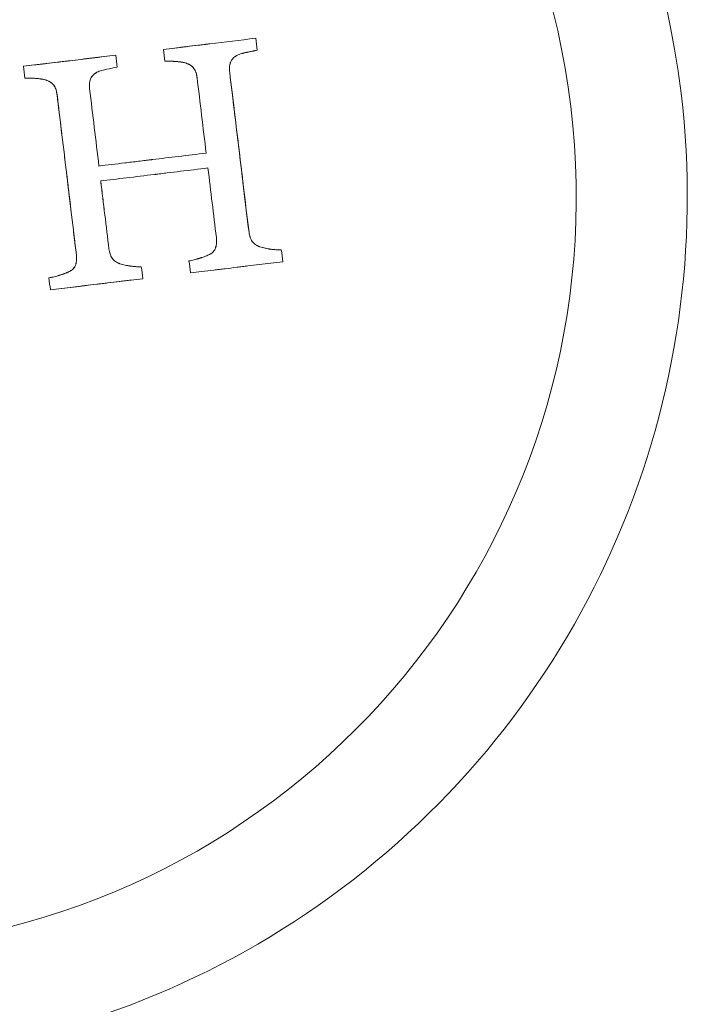
# Model space of a CAD drawing. Units: millimetres. Extents: x -1716 to 16291, y -5743 to 2964.
# Drawn here: x 4137 to 4153, y 1333 to 1356 of the extents above; entities that cross this region are included whole.
import ezdxf

# ---------------------------------------------------------------- set-up
doc = ezdxf.new("R2010")
doc.units = ezdxf.units.MM
doc.header["$LTSCALE"] = 0.2
doc.header["$MEASUREMENT"] = 0
doc.layers.add('HAGS-Plan', color=7, linetype='Continuous')

# ---------------------------------------------------------------- blocks, each defined once
blk = doc.blocks.new('A$C32656654')
at = {"color": 0, "linetype": 'Continuous', "lineweight": 0}
for start, end in [(1.8792, 181.8792), (1.8792, 181.8792), (181.8792, 1.8792), (181.8792, 1.8792)]:
    blk.add_arc((1335, 671), 20.5, start, end, dxfattribs=at)
at = {"color": 0, "linetype": 'Continuous', "lineweight": 0, "extrusion": (2.2145e-16, 3.08149e-33, -1)}
blk.add_arc((-1335, 671), 17.865, 88.1208, 268.1208, dxfattribs=at)
blk.add_arc((-1335, 671), 17.865, 88.1208, 268.1208, dxfattribs=at)
at = {"color": 0, "linetype": 'Continuous', "lineweight": 0}
for points, knots in [([(1340.01, 673.666), (1340.18, 673.671), (1340.358, 673.677), (1340.635, 673.686), (1340.776, 673.691), (1340.945, 673.696), (1341.031, 673.699), (1341.068, 673.7), (1341.092, 673.701), (1341.107, 673.702), (1341.459, 673.713), (1341.825, 673.725), (1342.214, 673.738)], [0, 0, 0, 0, 0.25, 0.25, 0.375, 0.4375, 0.46875, 0.484375, 0.484375, 0.5, 0.5, 1, 1, 1, 1]), ([(1340.01, 673.666), (1340.098, 673.669), (1340.234, 673.673), (1340.398, 673.678), (1340.469, 673.681), (1340.516, 673.682), (1340.542, 673.683), (1340.653, 673.687), (1340.789, 673.691), (1340.951, 673.697), (1341.022, 673.699), (1341.069, 673.7), (1341.095, 673.701), (1341.206, 673.705), (1341.341, 673.709), (1341.503, 673.715), (1341.573, 673.717), (1341.62, 673.719), (1341.645, 673.719), (1341.844, 673.726), (1342.026, 673.732), (1342.214, 673.738)], [-1, -1, -1, -1, -0.875, -0.8125, -0.78125, -0.78125, -0.75, -0.75, -0.625, -0.5625, -0.53125, -0.53125, -0.5, -0.5, -0.375, -0.3125, -0.28125, -0.28125, -0.25, -0.25, 0, 0, 0, 0]), ([(1343.352, 673.775), (1343.528, 673.781), (1343.708, 673.787), (1343.986, 673.796), (1344.127, 673.801), (1344.294, 673.806), (1344.378, 673.809), (1344.415, 673.81), (1344.439, 673.811), (1344.452, 673.811), (1344.811, 673.823), (1345.176, 673.835), (1345.557, 673.848)], [0, 0, 0, 0, 0.25, 0.25, 0.375, 0.4375, 0.46875, 0.484375, 0.484375, 0.5, 0.5, 1, 1, 1, 1]), ([(1343.352, 673.775), (1343.442, 673.778), (1343.58, 673.783), (1343.743, 673.788), (1343.814, 673.791), (1343.861, 673.792), (1343.886, 673.793), (1343.999, 673.797), (1344.135, 673.801), (1344.298, 673.806), (1344.368, 673.809), (1344.415, 673.81), (1344.44, 673.811), (1344.811, 673.823), (1345.176, 673.835), (1345.557, 673.848)], [-1, -1, -1, -1, -0.875, -0.8125, -0.78125, -0.78125, -0.75, -0.75, -0.625, -0.5625, -0.53125, -0.53125, -0.5, -0.5, 0, 0, 0, 0]), ([(1342.223, 673.454), (1342.141, 673.444), (1342.059, 673.434), (1341.976, 673.424), (1341.935, 673.419), (1341.893, 673.414), (1341.853, 673.407), (1341.811, 673.399), (1341.77, 673.388), (1341.731, 673.372)], [0, 0, 0, 0, 0.498016, 0.498016, 0.498016, 0.747114, 0.747114, 0.747114, 1, 1, 1, 1]), ([(1342.223, 673.454), (1342.141, 673.444), (1342.059, 673.434), (1341.976, 673.424), (1341.935, 673.419), (1341.893, 673.414), (1341.853, 673.407), (1341.811, 673.399), (1341.77, 673.388), (1341.731, 673.372)], [0, 0, 0, 0, 0.498016, 0.498016, 0.498016, 0.747114, 0.747114, 0.747114, 1, 1, 1, 1]), ([(1343.858, 673.405), (1343.841, 673.412), (1343.813, 673.422), (1343.776, 673.433), (1343.76, 673.437), (1343.748, 673.44), (1343.741, 673.441), (1343.719, 673.446), (1343.691, 673.452), (1343.659, 673.458), (1343.636, 673.462), (1343.624, 673.464), (1343.602, 673.468), (1343.586, 673.47), (1343.57, 673.472), (1343.56, 673.474), (1343.554, 673.475), (1343.536, 673.477), (1343.513, 673.48), (1343.436, 673.488), (1343.394, 673.49), (1343.361, 673.491)], [0, 0, 0, 0, 0.125, 0.1875, 0.21875, 0.21875, 0.25, 0.25, 0.375, 0.4375, 0.4375, 0.5, 0.5, 0.5625, 0.59375, 0.59375, 0.625, 0.625, 0.75, 0.75, 1, 1, 1, 1]), ([(1343.858, 673.405), (1343.849, 673.409), (1343.839, 673.412), (1343.819, 673.419), (1343.808, 673.423), (1343.789, 673.429), (1343.779, 673.432), (1343.759, 673.437), (1343.747, 673.44), (1343.718, 673.447), (1343.697, 673.451), (1343.653, 673.459), (1343.634, 673.463), (1343.591, 673.47), (1343.571, 673.472), (1343.545, 673.476), (1343.54, 673.477), (1343.529, 673.478), (1343.527, 673.478), (1343.514, 673.479), (1343.507, 673.48), (1343.496, 673.481), (1343.493, 673.482), (1343.475, 673.484), (1343.458, 673.485), (1343.443, 673.487), (1343.433, 673.487), (1343.43, 673.488), (1343.402, 673.49), (1343.381, 673.491), (1343.361, 673.491)], [-1, -1, -1, -1, -0.9375, -0.9375, -0.875, -0.875, -0.8125, -0.8125, -0.75, -0.75, -0.625, -0.625, -0.5, -0.5, -0.375, -0.375, -0.34375, -0.34375, -0.3125, -0.3125, -0.28125, -0.28125, -0.25, -0.25, -0.1875, -0.15625, -0.15625, -0.125, -0.125, 0, 0, 0, 0]), ([(1344.088, 673.043), (1344.087, 673.05), (1344.087, 673.058), (1344.086, 673.065), (1344.086, 673.069), (1344.086, 673.069), (1344.084, 673.083), (1344.084, 673.09), (1344.08, 673.121), (1344.078, 673.138), (1344.069, 673.178), (1344.065, 673.194), (1344.051, 673.232), (1344.043, 673.248), (1344.013, 673.297), (1343.985, 673.326), (1343.948, 673.354), (1343.94, 673.36), (1343.925, 673.369), (1343.915, 673.375), (1343.901, 673.383), (1343.891, 673.388), (1343.881, 673.393), (1343.879, 673.394), (1343.875, 673.396), (1343.874, 673.397), (1343.869, 673.399), (1343.865, 673.402), (1343.858, 673.405)], [-1, -1, -1, -1, -0.96875, -0.953125, -0.953125, -0.9375, -0.9375, -0.875, -0.875, -0.75, -0.75, -0.625, -0.625, -0.5, -0.5, -0.25, -0.25, -0.1875, -0.1875, -0.125, -0.125, -0.0625, -0.0625, -0.046875, -0.046875, -0.03125, -0.03125, 0, 0, 0, 0]), ([(1344.071, 673.169), (1344.067, 673.184), (1344.063, 673.198), (1344.051, 673.231), (1344.042, 673.249), (1344.023, 673.28), (1344.006, 673.303), (1343.986, 673.323), (1343.971, 673.336), (1343.963, 673.343), (1343.948, 673.353), (1343.937, 673.361), (1343.925, 673.369), (1343.917, 673.374), (1343.911, 673.377), (1343.898, 673.384), (1343.881, 673.393), (1343.858, 673.405)], [0.2732639, 0.2732639, 0.2732639, 0.2732639, 0.375, 0.375, 0.5, 0.5, 0.625, 0.6875, 0.6875, 0.75, 0.75, 0.8125, 0.84375, 0.84375, 0.875, 0.875, 1, 1, 1, 1]), ([(1345.074, 673.48), (1345.054, 673.471), (1345.041, 673.464), (1345.008, 673.444), (1344.993, 673.434), (1344.951, 673.397), (1344.928, 673.367), (1344.905, 673.322), (1344.901, 673.313), (1344.894, 673.296), (1344.891, 673.286), (1344.886, 673.268), (1344.884, 673.259), (1344.879, 673.24), (1344.877, 673.228), (1344.874, 673.21), (1344.873, 673.201), (1344.871, 673.181), (1344.871, 673.169), (1344.87, 673.15), (1344.869, 673.139), (1344.869, 673.121), (1344.869, 673.111), (1344.869, 673.1)], [-1, -1, -1, -1, -0.875, -0.875, -0.75, -0.75, -0.5, -0.5, -0.4375, -0.4375, -0.375, -0.375, -0.3125, -0.3125, -0.25, -0.25, -0.1875, -0.1875, -0.125, -0.125, -0.0625, -0.0625, 0, 0, 0, 0]), ([(1345.074, 673.48), (1345.063, 673.475), (1345.05, 673.468), (1345.038, 673.462), (1345.031, 673.458), (1345.029, 673.457), (1345.007, 673.444), (1344.992, 673.433), (1344.953, 673.399), (1344.927, 673.365), (1344.907, 673.326), (1344.905, 673.321), (1344.902, 673.315)], [0, 0, 0, 0, 0.0625, 0.09375, 0.09375, 0.125, 0.125, 0.25, 0.25, 0.5, 0.5, 0.5375807, 0.5375807, 0.5375807, 0.5375807]), ([(1345.566, 673.563), (1345.484, 673.553), (1345.401, 673.544), (1345.319, 673.534), (1345.277, 673.529), (1345.236, 673.523), (1345.195, 673.515), (1345.154, 673.507), (1345.113, 673.496), (1345.074, 673.48)], [0, 0, 0, 0, 0.498076, 0.498076, 0.498076, 0.747348, 0.747348, 0.747348, 1, 1, 1, 1]), ([(1345.566, 673.563), (1345.484, 673.553), (1345.401, 673.544), (1345.319, 673.534), (1345.277, 673.529), (1345.236, 673.523), (1345.195, 673.515), (1345.154, 673.507), (1345.113, 673.496), (1345.074, 673.48)], [0, 0, 0, 0, 0.498076, 0.498076, 0.498076, 0.747348, 0.747348, 0.747348, 1, 1, 1, 1]), ([(1345.232, 673.522), (1345.228, 673.521), (1345.225, 673.521), (1345.212, 673.518), (1345.205, 673.517), (1345.151, 673.507), (1345.11, 673.495), (1345.074, 673.48)], [0.6656552, 0.6656552, 0.6656552, 0.6656552, 0.6875, 0.6875, 0.75, 0.75, 1, 1, 1, 1]), ([(1345.566, 673.563), (1345.551, 673.561), (1345.524, 673.558), (1345.485, 673.554), (1345.467, 673.552), (1345.455, 673.55), (1345.45, 673.55), (1345.411, 673.545), (1345.386, 673.542), (1345.354, 673.538), (1345.341, 673.537), (1345.328, 673.535), (1345.323, 673.535), (1345.32, 673.534), (1345.321, 673.534), (1345.294, 673.531), (1345.265, 673.527), (1345.238, 673.523), (1345.232, 673.522)], [0, 0, 0, 0, 0.125, 0.1875, 0.21875, 0.21875, 0.25, 0.25, 0.375, 0.375, 0.4375, 0.46875, 0.484375, 0.484375, 0.5, 0.5, 0.625, 0.6656552, 0.6656552, 0.6656552, 0.6656552]), ([(1340.516, 673.293), (1340.506, 673.297), (1340.497, 673.301), (1340.477, 673.308), (1340.465, 673.312), (1340.447, 673.317), (1340.437, 673.32), (1340.417, 673.326), (1340.405, 673.329), (1340.375, 673.336), (1340.352, 673.341), (1340.324, 673.346), (1340.309, 673.349), (1340.293, 673.352), (1340.282, 673.354), (1340.275, 673.355), (1340.254, 673.358), (1340.234, 673.361), (1340.202, 673.365), (1340.196, 673.366), (1340.185, 673.367), (1340.182, 673.368), (1340.165, 673.37), (1340.157, 673.371), (1340.134, 673.374), (1340.123, 673.375), (1340.102, 673.377), (1340.093, 673.377), (1340.06, 673.38), (1340.039, 673.381), (1340.019, 673.381)], [-1, -1, -1, -1, -0.9375, -0.9375, -0.875, -0.875, -0.8125, -0.8125, -0.75, -0.75, -0.625, -0.625, -0.5625, -0.53125, -0.53125, -0.5, -0.5, -0.375, -0.375, -0.34375, -0.34375, -0.3125, -0.3125, -0.25, -0.25, -0.1875, -0.1875, -0.125, -0.125, 0, 0, 0, 0]), ([(1340.413, 673.327), (1340.413, 673.327), (1340.412, 673.327), (1340.406, 673.328), (1340.4, 673.33), (1340.377, 673.336), (1340.348, 673.342), (1340.31, 673.349), (1340.294, 673.352), (1340.282, 673.353), (1340.275, 673.355), (1340.234, 673.361), (1340.19, 673.367), (1340.094, 673.378), (1340.053, 673.381), (1340.019, 673.381)], [0.2171242, 0.2171242, 0.2171242, 0.2171242, 0.21875, 0.21875, 0.25, 0.25, 0.375, 0.4375, 0.46875, 0.46875, 0.5, 0.5, 0.75, 0.75, 1, 1, 1, 1]), ([(1340.516, 673.293), (1340.498, 673.3), (1340.47, 673.31), (1340.434, 673.321), (1340.418, 673.325), (1340.413, 673.327)], [0, 0, 0, 0, 0.125, 0.1875, 0.2171242, 0.2171242, 0.2171242, 0.2171242]), ([(1340.746, 672.923), (1340.745, 672.931), (1340.744, 672.94), (1340.744, 672.946), (1340.744, 672.95), (1340.744, 672.95), (1340.742, 672.963), (1340.742, 672.971), (1340.738, 673.002), (1340.736, 673.019), (1340.728, 673.059), (1340.723, 673.076), (1340.71, 673.114), (1340.702, 673.13), (1340.672, 673.181), (1340.645, 673.211), (1340.586, 673.257), (1340.551, 673.276), (1340.516, 673.293)], [-1, -1, -1, -1, -0.96875, -0.953125, -0.953125, -0.9375, -0.9375, -0.875, -0.875, -0.75, -0.75, -0.625, -0.625, -0.5, -0.5, -0.25, -0.25, 0, 0, 0, 0]), ([(1340.621, 673.23), (1340.619, 673.231), (1340.617, 673.232), (1340.608, 673.24), (1340.596, 673.248), (1340.584, 673.256), (1340.576, 673.261), (1340.57, 673.265), (1340.56, 673.271), (1340.548, 673.277), (1340.531, 673.285)], [0.7352001, 0.7352001, 0.7352001, 0.7352001, 0.75, 0.75, 0.8125, 0.84375, 0.84375, 0.875, 0.875, 0.9713285, 0.9713285, 0.9713285, 0.9713285]), ([(1340.698, 673.137), (1340.696, 673.141), (1340.694, 673.144), (1340.682, 673.164), (1340.671, 673.179), (1340.652, 673.2), (1340.646, 673.207), (1340.639, 673.214)], [0.4752908, 0.4752908, 0.4752908, 0.4752908, 0.5, 0.5, 0.625, 0.625, 0.6844409, 0.6844409, 0.6844409, 0.6844409]), ([(1341.731, 673.372), (1341.72, 673.366), (1341.706, 673.359), (1341.695, 673.353), (1341.688, 673.349), (1341.686, 673.348), (1341.664, 673.335), (1341.649, 673.325), (1341.622, 673.302), (1341.609, 673.287), (1341.591, 673.265), (1341.586, 673.257), (1341.575, 673.241), (1341.57, 673.232), (1341.559, 673.209), (1341.549, 673.185), (1341.54, 673.151), (1341.537, 673.136), (1341.535, 673.125), (1341.534, 673.119), (1341.528, 673.082), (1341.526, 673.044), (1341.526, 672.999)], [0, 0, 0, 0, 0.0625, 0.09375, 0.09375, 0.125, 0.125, 0.25, 0.25, 0.375, 0.375, 0.4375, 0.4375, 0.5, 0.5, 0.625, 0.6875, 0.71875, 0.71875, 0.75, 0.75, 1, 1, 1, 1]), ([(1341.731, 673.372), (1341.726, 673.369), (1341.721, 673.367), (1341.713, 673.363), (1341.711, 673.361), (1341.697, 673.354), (1341.69, 673.351), (1341.664, 673.335), (1341.65, 673.325), (1341.608, 673.29), (1341.584, 673.258), (1341.557, 673.207), (1341.55, 673.189), (1341.54, 673.153), (1341.536, 673.132), (1341.532, 673.106), (1341.531, 673.096), (1341.529, 673.077), (1341.528, 673.066), (1341.527, 673.04), (1341.526, 673.02), (1341.526, 672.999)], [-1, -1, -1, -1, -0.96875, -0.96875, -0.9375, -0.9375, -0.875, -0.875, -0.75, -0.75, -0.5, -0.5, -0.375, -0.375, -0.25, -0.25, -0.1875, -0.1875, -0.125, -0.125, 0, 0, 0, 0]), ([(1344.088, 673.043), (1344.087, 673.056), (1344.085, 673.073), (1344.084, 673.088), (1344.083, 673.094), (1344.083, 673.097), (1344.083, 673.098), (1344.081, 673.111), (1344.08, 673.121), (1344.077, 673.14), (1344.076, 673.148), (1344.073, 673.161), (1344.072, 673.165), (1344.071, 673.169)], [0, 0, 0, 0, 0.0625, 0.09375, 0.109375, 0.109375, 0.125, 0.125, 0.1875, 0.1875, 0.25, 0.25, 0.2732639, 0.2732639, 0.2732639, 0.2732639]), ([(1344.902, 673.315), (1344.897, 673.303), (1344.892, 673.289), (1344.886, 673.268), (1344.884, 673.259), (1344.879, 673.24), (1344.877, 673.228), (1344.874, 673.21), (1344.873, 673.2), (1344.871, 673.181), (1344.87, 673.168), (1344.869, 673.143), (1344.869, 673.123), (1344.869, 673.1)], [0.5375807, 0.5375807, 0.5375807, 0.5375807, 0.625, 0.625, 0.6875, 0.6875, 0.75, 0.75, 0.8125, 0.8125, 0.875, 0.875, 1, 1, 1, 1]), ([(1340.746, 672.923), (1340.745, 672.937), (1340.743, 672.955), (1340.742, 672.97), (1340.741, 672.975), (1340.741, 672.978), (1340.741, 672.979), (1340.739, 672.992), (1340.738, 673.002), (1340.735, 673.022), (1340.734, 673.029), (1340.728, 673.059), (1340.723, 673.076), (1340.711, 673.11), (1340.705, 673.124), (1340.698, 673.137)], [0, 0, 0, 0, 0.0625, 0.09375, 0.109375, 0.109375, 0.125, 0.125, 0.1875, 0.1875, 0.25, 0.25, 0.375, 0.375, 0.4752908, 0.4752908, 0.4752908, 0.4752908]), ([(1340.871, 669.107), (1340.861, 669.425), (1340.85, 669.738), (1340.829, 670.376), (1340.819, 670.693), (1340.798, 671.332), (1340.788, 671.652), (1340.767, 672.287), (1340.756, 672.604), (1340.746, 672.923)], [-1, -1, -1, -1, -0.75, -0.75, -0.5, -0.5, -0.25, -0.25, 0, 0, 0, 0]), ([(1341.526, 672.999), (1341.537, 672.69), (1341.547, 672.386), (1341.567, 671.768), (1341.577, 671.463), (1341.587, 671.155)], [0, 0, 0, 0, 0.5, 0.5, 1, 1, 1, 1]), ([(1344.869, 673.1), (1344.89, 672.463), (1344.911, 671.826), (1344.942, 670.867), (1344.953, 670.547), (1344.974, 669.912), (1344.984, 669.596), (1344.995, 669.279)], [-1, -1, -1, -1, -0.5, -0.5, -0.25, -0.25, 0, 0, 0, 0]), ([(1340.819, 670.68), (1340.816, 670.791), (1340.812, 670.903), (1340.803, 671.174), (1340.798, 671.333), (1340.788, 671.65), (1340.782, 671.81), (1340.776, 671.999), (1340.775, 672.029), (1340.774, 672.058)], [0.4123125, 0.4123125, 0.4123125, 0.4123125, 0.5, 0.5, 0.625, 0.625, 0.75, 0.75, 0.7735137, 0.7735137, 0.7735137, 0.7735137]), ([(1341.587, 671.155), (1341.783, 671.161), (1341.989, 671.168), (1342.311, 671.178), (1342.475, 671.184), (1342.672, 671.19), (1342.773, 671.193), (1342.823, 671.195), (1342.845, 671.196), (1342.859, 671.196), (1342.868, 671.197), (1343.269, 671.21), (1343.694, 671.224), (1344.147, 671.239)], [-1, -1, -1, -1, -0.75, -0.75, -0.625, -0.5625, -0.53125, -0.515625, -0.507813, -0.507813, -0.5, -0.5, 0, 0, 0, 0]), ([(1344.159, 670.883), (1343.932, 670.876), (1343.712, 670.868), (1343.393, 670.858), (1343.237, 670.853), (1343.059, 670.847), (1342.971, 670.844), (1342.928, 670.843), (1342.909, 670.842), (1342.897, 670.842), (1342.892, 670.841), (1342.42, 670.826), (1341.991, 670.812), (1341.599, 670.799)], [-1, -1, -1, -1, -0.75, -0.75, -0.625, -0.5625, -0.53125, -0.515625, -0.507812, -0.507812, -0.5, -0.5, 0, 0, 0, 0]), ([(1341.599, 670.799), (1341.603, 670.664), (1341.608, 670.529), (1341.616, 670.258), (1341.621, 670.122), (1341.634, 669.717), (1341.643, 669.448), (1341.652, 669.176)], [0, 0, 0, 0, 0.25, 0.25, 0.5, 0.5, 1, 1, 1, 1]), ([(1340.857, 669.544), (1340.856, 669.558), (1340.856, 669.572), (1340.85, 669.744), (1340.845, 669.9), (1340.834, 670.234), (1340.828, 670.405), (1340.823, 670.577)], [0.1140454, 0.1140454, 0.1140454, 0.1140454, 0.125, 0.125, 0.25, 0.25, 0.3852503, 0.3852503, 0.3852503, 0.3852503]), ([(1344.008, 668.834), (1344.028, 668.842), (1344.042, 668.848), (1344.078, 668.867), (1344.092, 668.877), (1344.123, 668.904), (1344.136, 668.918), (1344.159, 668.95), (1344.169, 668.969), (1344.191, 669.021), (1344.201, 669.065), (1344.207, 669.112), (1344.208, 669.123), (1344.21, 669.141), (1344.211, 669.153), (1344.212, 669.166), (1344.212, 669.173), (1344.212, 669.181), (1344.212, 669.186), (1344.212, 669.19), (1344.213, 669.198), (1344.213, 669.208), (1344.213, 669.222)], [-1, -1, -1, -1, -0.875, -0.875, -0.75, -0.75, -0.625, -0.625, -0.5, -0.5, -0.25, -0.25, -0.1875, -0.1875, -0.125, -0.125, -0.09375, -0.078125, -0.078125, -0.0625, -0.0625, 0, 0, 0, 0]), ([(1344.205, 669.094), (1344.205, 669.097), (1344.206, 669.099), (1344.207, 669.111), (1344.209, 669.125), (1344.21, 669.143), (1344.211, 669.151), (1344.211, 669.156), (1344.211, 669.16), (1344.212, 669.175), (1344.213, 669.195), (1344.213, 669.222)], [0.7312665, 0.7312665, 0.7312665, 0.7312665, 0.75, 0.75, 0.8125, 0.84375, 0.859375, 0.859375, 0.875, 0.875, 1, 1, 1, 1]), ([(1344.995, 669.279), (1344.997, 669.256), (1345, 669.225), (1345.005, 669.197), (1345.008, 669.182), (1345.009, 669.177), (1345.01, 669.171)], [0, 0, 0, 0, 0.125, 0.1875, 0.1875, 0.230648, 0.230648, 0.230648, 0.230648]), ([(1344.995, 669.279), (1344.998, 669.236), (1345.003, 669.203), (1345.022, 669.123), (1345.034, 669.09), (1345.074, 669.023), (1345.099, 668.994), (1345.142, 668.959), (1345.157, 668.948), (1345.178, 668.936), (1345.182, 668.934), (1345.19, 668.929), (1345.195, 668.927), (1345.2, 668.924), (1345.201, 668.923), (1345.206, 668.921), (1345.209, 668.92), (1345.214, 668.918), (1345.218, 668.916), (1345.223, 668.913)], [-1, -1, -1, -1, -0.75, -0.75, -0.5, -0.5, -0.25, -0.25, -0.125, -0.125, -0.09375, -0.09375, -0.0625, -0.0625, -0.046875, -0.046875, -0.03125, -0.03125, 0, 0, 0, 0]), ([(1340.666, 668.723), (1340.686, 668.731), (1340.7, 668.738), (1340.736, 668.757), (1340.752, 668.767), (1340.796, 668.805), (1340.819, 668.84), (1340.849, 668.909), (1340.859, 668.952), (1340.865, 668.998), (1340.866, 669.009), (1340.868, 669.027), (1340.869, 669.039), (1340.869, 669.052), (1340.87, 669.056), (1340.87, 669.066), (1340.87, 669.073), (1340.87, 669.081), (1340.871, 669.086), (1340.871, 669.097), (1340.871, 669.106), (1340.871, 669.107)], [-1, -1, -1, -1, -0.875, -0.875, -0.75, -0.75, -0.5, -0.5, -0.25, -0.25, -0.1875, -0.1875, -0.125, -0.125, -0.09375, -0.09375, -0.0625, -0.0625, -0.03125, -0.03125, 0, 0, 0, 0]), ([(1340.666, 668.723), (1340.676, 668.727), (1340.691, 668.734), (1340.704, 668.74), (1340.711, 668.744), (1340.714, 668.745), (1340.737, 668.757), (1340.752, 668.767), (1340.781, 668.792), (1340.795, 668.808), (1340.811, 668.831), (1340.816, 668.839), (1340.826, 668.856), (1340.831, 668.866), (1340.841, 668.891), (1340.85, 668.918), (1340.857, 668.948), (1340.86, 668.964), (1340.861, 668.971), (1340.862, 668.978)], [0, 0, 0, 0, 0.0625, 0.09375, 0.09375, 0.125, 0.125, 0.25, 0.25, 0.375, 0.375, 0.4375, 0.4375, 0.5, 0.5, 0.625, 0.6875, 0.6875, 0.7266967, 0.7266967, 0.7266967, 0.7266967]), ([(1340.862, 668.978), (1340.863, 668.982), (1340.864, 668.986), (1340.865, 668.997), (1340.867, 669.011), (1340.868, 669.029), (1340.869, 669.037), (1340.869, 669.042), (1340.869, 669.046), (1340.87, 669.058), (1340.87, 669.078), (1340.871, 669.107)], [0.7266967, 0.7266967, 0.7266967, 0.7266967, 0.75, 0.75, 0.8125, 0.84375, 0.859375, 0.859375, 0.875, 0.875, 1, 1, 1, 1]), ([(1341.652, 669.176), (1341.654, 669.154), (1341.658, 669.123), (1341.662, 669.095), (1341.666, 669.077), (1341.667, 669.071), (1341.674, 669.04), (1341.68, 669.021), (1341.691, 668.992), (1341.695, 668.981), (1341.7, 668.971)], [0, 0, 0, 0, 0.125, 0.1875, 0.1875, 0.25, 0.25, 0.375, 0.375, 0.4562647, 0.4562647, 0.4562647, 0.4562647]), ([(1341.652, 669.176), (1341.656, 669.134), (1341.66, 669.1), (1341.678, 669.021), (1341.69, 668.988), (1341.729, 668.918), (1341.754, 668.889), (1341.798, 668.853), (1341.814, 668.841), (1341.834, 668.829), (1341.838, 668.826), (1341.847, 668.822), (1341.852, 668.819), (1341.857, 668.817), (1341.859, 668.816), (1341.863, 668.814), (1341.866, 668.812), (1341.871, 668.81), (1341.875, 668.808), (1341.881, 668.805)], [-1, -1, -1, -1, -0.75, -0.75, -0.5, -0.5, -0.25, -0.25, -0.125, -0.125, -0.09375, -0.09375, -0.0625, -0.0625, -0.046875, -0.046875, -0.03125, -0.03125, 0, 0, 0, 0]), ([(1341.7, 668.971), (1341.703, 668.965), (1341.706, 668.959), (1341.729, 668.918), (1341.754, 668.889), (1341.798, 668.853), (1341.813, 668.841), (1341.834, 668.829), (1341.838, 668.826), (1341.847, 668.822), (1341.853, 668.819), (1341.86, 668.815), (1341.869, 668.811), (1341.881, 668.805)], [0.4562647, 0.4562647, 0.4562647, 0.4562647, 0.5, 0.5, 0.75, 0.75, 0.875, 0.875, 0.90625, 0.90625, 0.9375, 0.9375, 1, 1, 1, 1]), ([(1344.008, 668.834), (1344.018, 668.838), (1344.033, 668.844), (1344.045, 668.85), (1344.053, 668.854), (1344.056, 668.855), (1344.069, 668.863), (1344.078, 668.868), (1344.094, 668.879), (1344.1, 668.884), (1344.123, 668.904), (1344.137, 668.919), (1344.153, 668.941), (1344.158, 668.949), (1344.167, 668.967), (1344.172, 668.978), (1344.183, 669.004), (1344.19, 669.024), (1344.197, 669.053), (1344.199, 669.063), (1344.203, 669.079), (1344.204, 669.087), (1344.205, 669.094)], [0, 0, 0, 0, 0.0625, 0.09375, 0.09375, 0.125, 0.125, 0.1875, 0.1875, 0.25, 0.25, 0.375, 0.375, 0.4375, 0.4375, 0.5, 0.5, 0.625, 0.625, 0.6875, 0.6875, 0.7312665, 0.7312665, 0.7312665, 0.7312665]), ([(1345.01, 669.171), (1345.011, 669.169), (1345.011, 669.166), (1345.022, 669.123), (1345.034, 669.09), (1345.074, 669.023), (1345.098, 668.994), (1345.142, 668.959), (1345.157, 668.948), (1345.178, 668.936), (1345.182, 668.934), (1345.19, 668.929), (1345.196, 668.926), (1345.203, 668.923), (1345.211, 668.919), (1345.223, 668.913)], [0.230648, 0.230648, 0.230648, 0.230648, 0.25, 0.25, 0.5, 0.5, 0.75, 0.75, 0.875, 0.875, 0.90625, 0.90625, 0.9375, 0.9375, 1, 1, 1, 1]), ([(1340.175, 668.617), (1340.197, 668.619), (1340.218, 668.621), (1340.26, 668.626), (1340.279, 668.629), (1340.342, 668.639), (1340.382, 668.647), (1340.464, 668.665), (1340.507, 668.675), (1340.555, 668.688), (1340.565, 668.69), (1340.585, 668.696), (1340.597, 668.7), (1340.624, 668.709), (1340.644, 668.715), (1340.666, 668.723)], [-1, -1, -1, -1, -0.875, -0.875, -0.75, -0.75, -0.5, -0.5, -0.25, -0.25, -0.1875, -0.1875, -0.125, -0.125, 0, 0, 0, 0]), ([(1341.881, 668.805), (1341.923, 668.788), (1341.984, 668.766), (1342.055, 668.745), (1342.09, 668.736), (1342.103, 668.732), (1342.107, 668.731)], [0, 0, 0, 0, 0.25, 0.375, 0.4375, 0.4616259, 0.4616259, 0.4616259, 0.4616259]), ([(1341.881, 668.805), (1341.922, 668.788), (1341.961, 668.774), (1342.023, 668.754), (1342.043, 668.748), (1342.074, 668.74), (1342.085, 668.737), (1342.104, 668.732), (1342.114, 668.73), (1342.138, 668.724), (1342.149, 668.722), (1342.17, 668.718), (1342.177, 668.716), (1342.211, 668.709), (1342.233, 668.705), (1342.261, 668.701), (1342.276, 668.699), (1342.293, 668.697), (1342.304, 668.696), (1342.311, 668.695), (1342.32, 668.694), (1342.328, 668.694), (1342.336, 668.693), (1342.342, 668.692), (1342.346, 668.692), (1342.353, 668.691), (1342.364, 668.69), (1342.38, 668.689)], [-1, -1, -1, -1, -0.75, -0.75, -0.625, -0.625, -0.5625, -0.5625, -0.5, -0.5, -0.4375, -0.4375, -0.375, -0.375, -0.25, -0.25, -0.1875, -0.15625, -0.15625, -0.125, -0.125, -0.09375, -0.078125, -0.078125, -0.0625, -0.0625, 0, 0, 0, 0]), ([(1342.107, 668.731), (1342.108, 668.731), (1342.11, 668.731), (1342.116, 668.729), (1342.12, 668.729), (1342.151, 668.722), (1342.173, 668.717), (1342.216, 668.709), (1342.233, 668.705), (1342.261, 668.701), (1342.276, 668.699), (1342.295, 668.697), (1342.304, 668.696), (1342.31, 668.695), (1342.314, 668.695), (1342.329, 668.693), (1342.35, 668.691), (1342.38, 668.689)], [0.4616259, 0.4616259, 0.4616259, 0.4616259, 0.46875, 0.46875, 0.5, 0.5, 0.625, 0.625, 0.75, 0.75, 0.8125, 0.84375, 0.859375, 0.859375, 0.875, 0.875, 1, 1, 1, 1]), ([(1343.518, 668.726), (1343.539, 668.728), (1343.559, 668.731), (1343.601, 668.736), (1343.623, 668.739), (1343.661, 668.745), (1343.681, 668.749), (1343.722, 668.757), (1343.745, 668.762), (1343.776, 668.769), (1343.786, 668.771), (1343.806, 668.776), (1343.815, 668.778), (1343.85, 668.786), (1343.87, 668.791), (1343.924, 668.806), (1343.964, 668.818), (1344.008, 668.834)], [0, 0, 0, 0, 0.125, 0.125, 0.25, 0.25, 0.375, 0.375, 0.5, 0.5, 0.5625, 0.5625, 0.625, 0.625, 0.75, 0.75, 1, 1, 1, 1]), ([(1343.518, 668.726), (1343.559, 668.73), (1343.601, 668.736), (1343.663, 668.746), (1343.684, 668.749), (1343.714, 668.755), (1343.729, 668.758), (1343.747, 668.762), (1343.756, 668.764), (1343.76, 668.765), (1343.763, 668.766), (1343.765, 668.766), (1343.766, 668.766), (1343.77, 668.767), (1343.78, 668.769), (1343.787, 668.771), (1343.793, 668.773), (1343.802, 668.775), (1343.808, 668.776), (1343.818, 668.778), (1343.821, 668.779), (1343.85, 668.786), (1343.868, 668.791), (1343.897, 668.798), (1343.907, 668.801), (1343.927, 668.807), (1343.939, 668.811), (1343.967, 668.819), (1343.987, 668.826), (1344.008, 668.834)], [-1, -1, -1, -1, -0.75, -0.75, -0.625, -0.625, -0.5625, -0.53125, -0.515625, -0.507813, -0.507813, -0.5, -0.5, -0.46875, -0.453125, -0.453125, -0.4375, -0.4375, -0.40625, -0.40625, -0.375, -0.375, -0.25, -0.25, -0.1875, -0.1875, -0.125, -0.125, 0, 0, 0, 0]), ([(1345.223, 668.913), (1345.266, 668.897), (1345.328, 668.875), (1345.399, 668.854), (1345.432, 668.845), (1345.445, 668.842), (1345.449, 668.841)], [0, 0, 0, 0, 0.25, 0.375, 0.4375, 0.4574157, 0.4574157, 0.4574157, 0.4574157]), ([(1345.223, 668.913), (1345.244, 668.905), (1345.265, 668.898), (1345.305, 668.883), (1345.324, 668.877), (1345.366, 668.864), (1345.386, 668.858), (1345.427, 668.847), (1345.446, 668.842), (1345.48, 668.834), (1345.491, 668.832), (1345.512, 668.827), (1345.52, 668.825), (1345.554, 668.819), (1345.576, 668.815), (1345.604, 668.811), (1345.619, 668.809), (1345.635, 668.807), (1345.647, 668.806), (1345.654, 668.805), (1345.663, 668.804), (1345.671, 668.803), (1345.679, 668.802), (1345.684, 668.802), (1345.689, 668.801), (1345.697, 668.801), (1345.708, 668.8), (1345.722, 668.799)], [-1, -1, -1, -1, -0.875, -0.875, -0.75, -0.75, -0.625, -0.625, -0.5, -0.5, -0.4375, -0.4375, -0.375, -0.375, -0.25, -0.25, -0.1875, -0.15625, -0.15625, -0.125, -0.125, -0.09375, -0.078125, -0.078125, -0.0625, -0.0625, 0, 0, 0, 0]), ([(1345.449, 668.841), (1345.45, 668.841), (1345.452, 668.841), (1345.459, 668.839), (1345.463, 668.838), (1345.493, 668.831), (1345.516, 668.826), (1345.558, 668.818), (1345.576, 668.815), (1345.604, 668.811), (1345.619, 668.809), (1345.638, 668.807), (1345.647, 668.806), (1345.652, 668.805), (1345.657, 668.805), (1345.672, 668.803), (1345.694, 668.801), (1345.722, 668.799)], [0.4574157, 0.4574157, 0.4574157, 0.4574157, 0.46875, 0.46875, 0.5, 0.5, 0.625, 0.625, 0.75, 0.75, 0.8125, 0.84375, 0.859375, 0.859375, 0.875, 0.875, 1, 1, 1, 1]), ([(1340.175, 668.617), (1340.22, 668.621), (1340.285, 668.629), (1340.355, 668.642), (1340.387, 668.648), (1340.399, 668.65), (1340.401, 668.651)], [0, 0, 0, 0, 0.25, 0.375, 0.4375, 0.4522162, 0.4522162, 0.4522162, 0.4522162]), ([(1340.401, 668.651), (1340.404, 668.651), (1340.408, 668.652), (1340.412, 668.653), (1340.413, 668.653)], [0.45221623, 0.45221623, 0.45221623, 0.45221623, 0.46875, 0.47730315, 0.47730315, 0.47730315, 0.47730315]), ([(1340.413, 668.653), (1340.414, 668.654), (1340.415, 668.654), (1340.419, 668.655), (1340.42, 668.655), (1340.452, 668.662), (1340.477, 668.668), (1340.507, 668.675), (1340.521, 668.679), (1340.532, 668.682), (1340.537, 668.683), (1340.539, 668.683), (1340.54, 668.683)], [0.4773032, 0.4773032, 0.4773032, 0.4773032, 0.484375, 0.484375, 0.5, 0.5, 0.625, 0.625, 0.6875, 0.71875, 0.71875, 0.7320476, 0.7320476, 0.7320476, 0.7320476]), ([(1340.54, 668.683), (1340.541, 668.684), (1340.543, 668.684), (1340.55, 668.686), (1340.554, 668.687), (1340.559, 668.689)], [0.73204756, 0.73204756, 0.73204756, 0.73204756, 0.75, 0.75, 0.78122522, 0.78122522, 0.78122522, 0.78122522]), ([(1345.732, 668.514), (1345.541, 668.508), (1345.354, 668.502), (1345.08, 668.493), (1344.945, 668.488), (1344.789, 668.483), (1344.723, 668.481), (1344.679, 668.48), (1344.659, 668.479), (1344.541, 668.475), (1344.401, 668.47), (1344.241, 668.465), (1344.173, 668.463), (1344.128, 668.461), (1344.106, 668.461), (1343.893, 668.454), (1343.707, 668.448), (1343.527, 668.442)], [-1, -1, -1, -1, -0.75, -0.75, -0.625, -0.5625, -0.53125, -0.53125, -0.5, -0.5, -0.375, -0.3125, -0.28125, -0.28125, -0.25, -0.25, 0, 0, 0, 0]), ([(1342.389, 668.404), (1342.195, 668.398), (1342.007, 668.392), (1341.732, 668.383), (1341.597, 668.378), (1341.443, 668.373), (1341.368, 668.371), (1341.335, 668.37), (1341.314, 668.369), (1341.305, 668.369), (1340.898, 668.356), (1340.528, 668.343), (1340.185, 668.332)], [0, 0, 0, 0, 0.25, 0.25, 0.375, 0.4375, 0.46875, 0.484375, 0.484375, 0.5, 0.5, 1, 1, 1, 1]), ([(1342.389, 668.404), (1342.295, 668.401), (1342.156, 668.397), (1341.997, 668.392), (1341.93, 668.389), (1341.886, 668.388), (1341.865, 668.387), (1341.746, 668.383), (1341.607, 668.379), (1341.447, 668.374), (1341.38, 668.371), (1341.335, 668.37), (1341.314, 668.369), (1341.195, 668.365), (1341.055, 668.361), (1340.895, 668.355), (1340.827, 668.353), (1340.783, 668.352), (1340.762, 668.351), (1340.547, 668.344), (1340.363, 668.338), (1340.185, 668.332)], [-1, -1, -1, -1, -0.875, -0.8125, -0.78125, -0.78125, -0.75, -0.75, -0.625, -0.5625, -0.53125, -0.53125, -0.5, -0.5, -0.375, -0.3125, -0.28125, -0.28125, -0.25, -0.25, 0, 0, 0, 0])]:
    blk.add_open_spline(points, degree=3, knots=knots, dxfattribs=at)
for points in [[(1340.019, 673.381), (1340.016, 673.476), (1340.013, 673.57), (1340.01, 673.666)], [(1342.214, 673.738), (1342.217, 673.643), (1342.22, 673.548), (1342.223, 673.454)], [(1343.361, 673.491), (1343.358, 673.586), (1343.355, 673.68), (1343.352, 673.775)], [(1345.557, 673.848), (1345.56, 673.753), (1345.563, 673.658), (1345.566, 673.563)], [(1340.531, 673.285), (1340.527, 673.288), (1340.521, 673.29), (1340.516, 673.293)], [(1340.639, 673.214), (1340.633, 673.219), (1340.627, 673.225), (1340.621, 673.23)], [(1340.774, 672.058), (1340.765, 672.346), (1340.755, 672.632), (1340.746, 672.923)], [(1341.526, 672.999), (1341.547, 672.383), (1341.567, 671.77), (1341.587, 671.155)], [(1344.147, 671.239), (1344.127, 671.841), (1344.108, 672.442), (1344.088, 673.043)], [(1344.147, 671.239), (1344.127, 671.841), (1344.108, 672.442), (1344.088, 673.043)], [(1344.869, 673.1), (1344.88, 672.773), (1344.891, 672.447), (1344.901, 672.122)], [(1344.901, 672.122), (1344.921, 671.526), (1344.94, 670.932), (1344.96, 670.336)], [(1344.213, 669.222), (1344.195, 669.777), (1344.177, 670.33), (1344.159, 670.883)], [(1344.213, 669.222), (1344.195, 669.78), (1344.177, 670.328), (1344.159, 670.883)], [(1340.823, 670.577), (1340.822, 670.611), (1340.821, 670.646), (1340.819, 670.68)], [(1341.599, 670.799), (1341.616, 670.258), (1341.634, 669.718), (1341.652, 669.176)], [(1344.96, 670.336), (1344.971, 669.984), (1344.983, 669.632), (1344.995, 669.279)], [(1340.871, 669.107), (1340.866, 669.253), (1340.861, 669.399), (1340.857, 669.544)], [(1340.559, 668.689), (1340.591, 668.698), (1340.627, 668.709), (1340.666, 668.723)], [(1343.527, 668.442), (1343.524, 668.537), (1343.521, 668.632), (1343.518, 668.726)], [(1345.722, 668.799), (1345.725, 668.704), (1345.728, 668.609), (1345.732, 668.514)], [(1340.185, 668.332), (1340.181, 668.428), (1340.178, 668.522), (1340.175, 668.617)], [(1342.38, 668.689), (1342.383, 668.594), (1342.386, 668.5), (1342.389, 668.404)]]:
    blk.add_open_spline(points, degree=3, dxfattribs=at)
blk = doc.blocks.new('8055433')
blk.add_blockref('A$C32656654', (0, 0))

msp = doc.modelspace()

# ---------------------------------------------------------------- block references
at = {"layer": 'HAGS-Plan', "rotation": 5}
msp.add_blockref('8055433', (2860.706, 567.047), dxfattribs=at)

doc.saveas('drawing.dxf')
